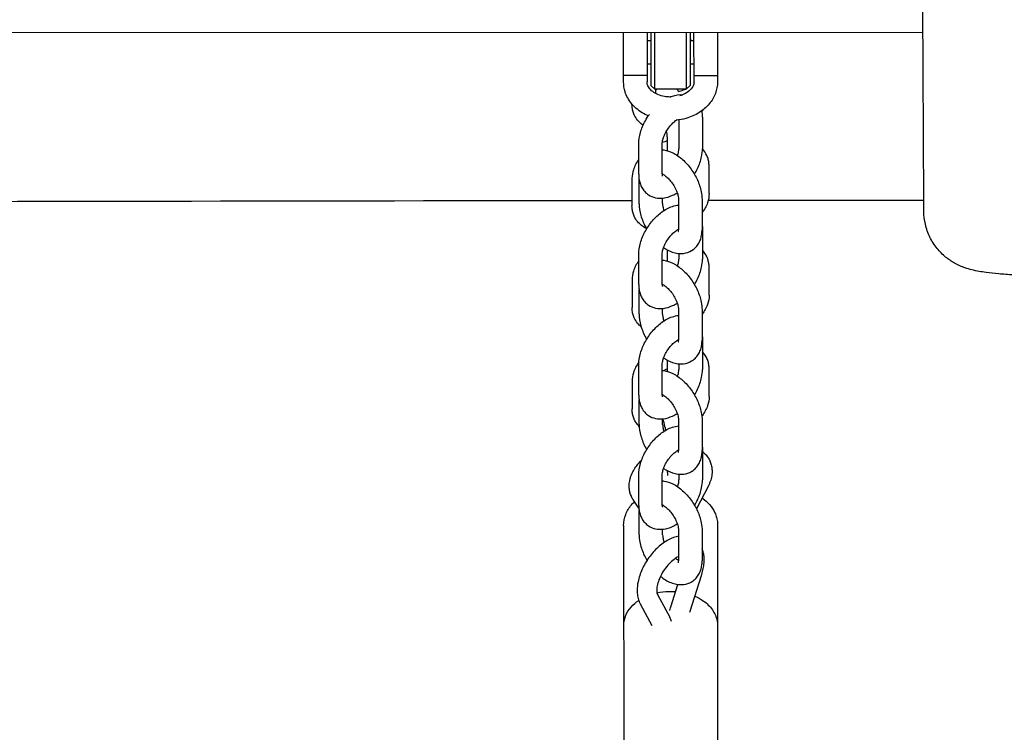
# Model space of a CAD drawing. Units: millimetres. Extents: x -11795 to 13653, y -4732 to 18711.
# Drawn here: x 2078 to 2329, y -358 to -176 of the extents above; entities that cross this region are included whole.
import ezdxf

# ---------------------------------------------------------------- set-up
doc = ezdxf.new("R2010")
doc.units = ezdxf.units.MM
doc.header["$LTSCALE"] = 20
doc.layers.add('2d', color=230, linetype='Continuous')

msp = doc.modelspace()

# ---------------------------------------------------------------- linework, layer by layer
at = {"layer": '2d'}
for p, q in [((2308.3, -178.97), (1947.45, -179.05)), ((2231.8, -191.61), (2231.79, -178.99)), ((2237.79, -178.98), (2237.8, -191.6)), ((2237.79, -180.98), (2238.79, -180.98)), ((2238.79, -178.98), (2238.8, -192.48)), ((2239.8, -193.48), (2239.79, -178.98)), ((2247.79, -178.98), (2247.8, -193.48)), ((2248.79, -178.98), (2248.8, -192.48)), ((2248.79, -180.98), (2249.79, -180.98)), ((2249.8, -191.6), (2249.79, -178.98)), ((2255.79, -178.98), (2255.8, -191.6)), ((2237.8, -186.98), (2238.8, -186.98)), ((2248.8, -186.98), (2249.8, -186.98)), ((2237.8, -189.98), (2231.8, -189.99)), ((2249.8, -189.98), (2255.8, -189.98)), ((2238.8, -192.48), (2239.8, -193.48)), ((2247.8, -193.48), (2239.8, -193.48)), ((2239.95, -193.48), (2239.95, -194.52)), ((2247.65, -193.64), (2247.65, -193.48)), ((2248.8, -192.48), (2247.8, -193.48)), ((2233.95, -197.26), (2233.95, -197.36)), ((2251.94, -200.96), (2251.94, -208.66)), ((2245.94, -201.3), (2245.94, -208.66)), ((2235.66, -215.19), (2235.66, -207.5)), ((2241.66, -215.19), (2241.66, -207.49)), ((2243.02, -209.18), (2243.02, -206.54)), ((2253.65, -220.11), (2253.65, -213.04)), ((2233.95, -216.21), (2233.95, -223.28)), ((2241.76, -215.12), (2241.76, -215.11)), ((2235.76, -222.7), (2235.76, -216.47)), ((2241.76, -222.69), (2241.76, -221.28)), ((2245.85, -221.65), (2245.85, -229.35)), ((2251.85, -221.65), (2251.85, -229.35)), ((2251.95, -229.16), (2251.95, -236.85)), ((2235.67, -243.39), (2235.67, -235.69)), ((2241.67, -243.39), (2241.67, -235.69)), ((2243.03, -237.38), (2243.03, -234.53)), ((2245.95, -235.42), (2245.95, -236.86)), ((2253.66, -246.04), (2253.66, -238.96)), ((2233.96, -242.14), (2233.96, -249.21)), ((2241.77, -243.32), (2241.77, -243.31)), ((2235.77, -250.89), (2235.77, -244.67)), ((2241.77, -250.89), (2241.77, -249.48)), ((2245.85, -249.85), (2245.85, -257.55)), ((2251.85, -249.85), (2251.85, -257.54)), ((2251.95, -257.35), (2251.95, -265.05)), ((2235.68, -271.58), (2235.67, -263.89)), ((2241.68, -271.58), (2241.67, -263.88)), ((2243.03, -265.48), (2243.03, -262.73)), ((2245.95, -263.62), (2245.95, -265.05)), ((2253.67, -271.97), (2253.66, -264.89)), ((2233.97, -268.06), (2233.97, -275.14)), ((2241.77, -271.51), (2241.77, -271.51)), ((2235.78, -279.09), (2235.77, -272.86)), ((2241.78, -279.09), (2241.78, -277.67)), ((2245.86, -278.04), (2245.86, -285.74)), ((2251.86, -278.04), (2251.86, -285.74)), ((2251.96, -285.55), (2251.96, -293.24)), ((2243.04, -291.41), (2243.04, -290.92)), ((2245.96, -291.81), (2245.96, -293.25)), ((2235.68, -299.78), (2235.68, -292.08)), ((2241.68, -299.78), (2241.68, -292.08)), ((2253.47, -294.75), (2250.42, -300.69)), ((2235.71, -300.5), (2234.32, -298.44)), ((2235.78, -307.28), (2235.78, -301.06)), ((2241.78, -299.71), (2241.78, -299.7)), ((2231.82, -304.88), (2231.84, -376.3)), ((2241.78, -307.28), (2241.78, -305.87)), ((2245.87, -306.24), (2245.87, -313.94)), ((2251.87, -306.24), (2251.87, -313.94)), ((2255.82, -304.88), (2255.84, -376.29)), ((2248.69, -327.03), (2251.78, -317.4)), ((2243.87, -325.7), (2245.7, -319.98)), ((2240.45, -322.53), (2243.61, -328.35)), ((2236.06, -324.91), (2239.05, -330.43))]:
    msp.add_line(p, q, dxfattribs=at)
for points, knots in [([(2308.52, -224.66), (2308.51, -221.34), (2308.49, -218.02), (2308.43, -204.74), (2308.38, -194.78), (2308.17, -154.93), (2307.99, -125.03), (2307.57, -59.12), (2307.32, -23.1), (2306.89, 45.67), (2306.71, 78.41), (2306.46, 140.51), (2306.38, 169.85), (2306.3, 226.19), (2306.3, 253.18), (2306.32, 308.89), (2306.34, 337.6), (2306.39, 403.15), (2306.41, 439.98), (2306.52, 532.22), (2306.71, 587.62), (2307.09, 682.02), (2307.2, 721.03), (2307.05, 788.77), (2306.87, 817.52), (2306.41, 875.87), (2306.12, 905.48), (2305.79, 965.17), (2305.76, 995.25), (2306.27, 1047.39), (2306.65, 1069.47), (2307.63, 1108.76), (2308.17, 1125.99), (2308.72, 1143.2)], [0, 0, 0, 0, 10, 10, 40.000013, 40.000013, 130.000414, 130.000414, 238.374079, 238.374079, 336.83184, 336.83184, 425.001656, 425.001656, 506.06184, 506.06184, 592.266135, 592.266135, 702.830954, 702.830954, 869.135466, 869.135466, 986.284084, 986.284084, 1072.654, 1072.654, 1161.66739, 1161.66739, 1252.106009, 1252.106009, 1318.525367, 1318.525367, 1370.388241, 1370.388241, 1370.388241, 1370.388241]), ([(2238.11, -200.3), (2237.56, -200.06), (2237.03, -199.78), (2235.48, -198.82), (2234.55, -198.02), (2233.09, -196.2), (2232.53, -195.2), (2231.93, -193.32), (2231.8, -192.46), (2231.8, -191.61)], [8.375703, 8.375703, 8.375703, 8.375703, 8.537657, 8.537657, 8.87424, 8.87424, 9.186609, 9.186609, 9.424593, 9.424593, 9.424593, 9.424593]), ([(2243.61, -195.46), (2243.15, -195.45), (2242.69, -195.4), (2241.65, -195.21), (2241.09, -195.04), (2240.07, -194.61), (2239.62, -194.35), (2238.86, -193.77), (2238.56, -193.45), (2238.08, -192.79), (2237.93, -192.45), (2237.82, -191.95), (2237.8, -191.78), (2237.8, -191.6)], [7.882266, 7.882266, 7.882266, 7.882266, 8.087682, 8.087682, 8.364364, 8.364364, 8.641191, 8.641191, 8.925681, 8.925681, 9.247529, 9.247529, 9.424593, 9.424593, 9.424593, 9.424593]), ([(2255.8, -191.6), (2255.8, -192.6), (2255.61, -193.59), (2254.9, -195.5), (2254.37, -196.4), (2252.98, -198.06), (2252.11, -198.81), (2250.1, -200.07), (2248.95, -200.58), (2246.93, -201.15), (2246.09, -201.31), (2245.23, -201.39)], [6.283, 6.283, 6.283, 6.283, 6.560116, 6.560116, 6.848321, 6.848321, 7.16205, 7.16205, 7.498251, 7.498251, 7.726564, 7.726564, 7.726564, 7.726564]), ([(2245.94, -194.21), (2245.81, -193.99), (2245.68, -193.78), (2245.51, -193.54), (2245.49, -193.51), (2245.47, -193.48)], [7.241598, 7.241598, 7.241598, 7.241598, 7.3654155, 7.3654155, 7.3831008, 7.3831008, 7.3831008, 7.3831008]), ([(2247.6, -193.48), (2247.14, -193.7), (2246.62, -193.89), (2245.99, -194.05), (2245.92, -194.06), (2245.86, -194.07)], [7.250622, 7.250622, 7.250622, 7.250622, 7.517532, 7.517532, 7.5482449, 7.5482449, 7.5482449, 7.5482449]), ([(2249.8, -191.6), (2249.8, -191.87), (2249.75, -192.13), (2249.49, -192.83), (2249.2, -193.29), (2248.4, -194.05), (2247.98, -194.35), (2247.07, -194.82), (2246.62, -195), (2246.14, -195.14)], [6.283, 6.283, 6.283, 6.283, 6.555075, 6.555075, 6.963726, 6.963726, 7.256316, 7.256316, 7.494317, 7.494317, 7.494317, 7.494317]), ([(2243.58, -195.47), (2243.8, -195.37), (2244.03, -195.29), (2245.1, -194.93), (2245.99, -194.79), (2246.93, -194.86)], [5.9351396, 5.9351396, 5.9351396, 5.9351396, 6.0242588, 6.0242588, 6.3396607, 6.3396607, 6.3396607, 6.3396607]), ([(2234.51, -199.99), (2234.44, -199.82), (2234.37, -199.66), (2234.25, -199.31), (2234.19, -199.14), (2234.1, -198.79), (2234.07, -198.61), (2234.01, -198.25), (2233.99, -198.07), (2233.96, -197.71), (2233.95, -197.53), (2233.95, -197.36)], [2.8473795, 2.8473795, 2.8473795, 2.8473795, 2.9061864, 2.9061864, 2.9649933, 2.9649933, 3.0238002, 3.0238002, 3.0826071, 3.0826071, 3.141414, 3.141414, 3.141414, 3.141414]), ([(2252.14, -198.71), (2252.06, -198.82), (2251.99, -198.93), (2251.86, -199.1), (2251.81, -199.17), (2251.75, -199.24)], [6.82500479, 6.82500479, 6.82500479, 6.82500479, 6.868825, 6.868825, 6.897788, 6.897788, 6.897788, 6.897788]), ([(2236.79, -202.66), (2236.27, -202.3), (2235.78, -201.87), (2235.03, -200.95), (2234.74, -200.49), (2234.51, -199.99)], [8.7439143, 8.7439143, 8.7439143, 8.7439143, 8.9553731, 8.9553731, 9.1305648, 9.1305648, 9.1305648, 9.1305648]), ([(2235.66, -207.5), (2235.66, -206.5), (2235.82, -205.5), (2236.4, -203.49), (2236.83, -202.48), (2237.67, -200.96), (2238.02, -200.41), (2238.39, -199.89)], [4.1754907, 4.1754907, 4.1754907, 4.1754907, 4.5359519, 4.5359519, 4.9118007, 4.9118007, 5.1295445, 5.1295445, 5.1295445, 5.1295445]), ([(2241.66, -207.49), (2241.66, -207.3), (2241.68, -207.06), (2241.78, -206.49), (2241.87, -206.15), (2242.13, -205.41), (2242.3, -205.01), (2242.73, -204.19), (2242.99, -203.77), (2243.56, -202.98), (2243.87, -202.61), (2244.49, -201.98), (2244.8, -201.71), (2245.23, -201.39), (2245.37, -201.3), (2245.5, -201.22)], [4.175491, 4.175491, 4.175491, 4.175491, 4.389309, 4.389309, 4.621471, 4.621471, 4.871505, 4.871505, 5.132697, 5.132697, 5.395932, 5.395932, 5.651361, 5.651361, 5.774884, 5.774884, 5.774884, 5.774884]), ([(2251.71, -199.04), (2251.77, -199.3), (2251.82, -199.56), (2251.91, -200.2), (2251.94, -200.58), (2251.94, -200.96)], [0.8017504, 0.8017504, 0.8017504, 0.8017504, 0.896059, 0.896059, 1.0338981, 1.0338981, 1.0338981, 1.0338981]), ([(2243.02, -206.54), (2243.02, -206.26), (2243.01, -205.92), (2242.94, -205.1), (2242.88, -204.61), (2242.8, -204.1)], [5.4639331, 5.4639331, 5.4639331, 5.4639331, 5.6897209, 5.6897209, 5.9466797, 5.9466797, 5.9466797, 5.9466797]), ([(2245.58, -210.42), (2245.71, -210.07), (2245.8, -209.74), (2245.92, -209.14), (2245.94, -208.87), (2245.94, -208.66)], [4.7894045, 4.7894045, 4.7894045, 4.7894045, 5.0164401, 5.0164401, 5.2492872, 5.2492872, 5.2492872, 5.2492872]), ([(2249.91, -215.2), (2250.21, -214.72), (2250.47, -214.22), (2251.17, -212.73), (2251.51, -211.73), (2251.86, -210.03), (2251.94, -209.35), (2251.94, -208.66)], [4.4388256, 4.4388256, 4.4388256, 4.4388256, 4.6320014, 4.6320014, 5.001167, 5.001167, 5.2492872, 5.2492872, 5.2492872, 5.2492872]), ([(2241.66, -208.93), (2241.79, -208.94), (2241.93, -208.95), (2242.87, -209.09), (2243.64, -209.35), (2245.26, -210.15), (2246.1, -210.74), (2247.67, -212.15), (2248.4, -212.97), (2249.67, -214.74), (2250.22, -215.68), (2251.1, -217.62), (2251.44, -218.63), (2251.77, -220.31), (2251.85, -220.98), (2251.85, -221.65)], [6.337597, 6.337597, 6.337597, 6.337597, 6.383985, 6.383985, 6.674615, 6.674615, 7.04243, 7.04243, 7.418387, 7.418387, 7.785183, 7.785183, 8.154523, 8.154523, 8.399145, 8.399145, 8.399145, 8.399145]), ([(2253.65, -213.04), (2253.65, -212.86), (2253.64, -212.68), (2253.61, -212.32), (2253.59, -212.14), (2253.53, -211.78), (2253.5, -211.61), (2253.41, -211.25), (2253.35, -211.08), (2253.23, -210.74), (2253.16, -210.57), (2253.09, -210.4)], [0.0001787, 0.0001787, 0.0001787, 0.0001787, 0.0589856, 0.0589856, 0.1177925, 0.1177925, 0.1765993, 0.1765993, 0.2354062, 0.2354062, 0.2942131, 0.2942131, 0.2942131, 0.2942131]), ([(2235.66, -211.4), (2235.07, -212.2), (2234.6, -213.08), (2234.08, -214.73), (2233.95, -215.46), (2233.95, -216.21)], [2.5612215, 2.5612215, 2.5612215, 2.5612215, 2.8962311, 2.8962311, 3.1417713, 3.1417713, 3.1417713, 3.1417713]), ([(2235.66, -215.19), (2235.66, -215.57), (2235.69, -215.95), (2235.79, -216.72), (2235.88, -217.1), (2236.12, -217.85), (2236.27, -218.22), (2236.67, -218.94), (2236.92, -219.28), (2237.49, -219.92), (2237.82, -220.2), (2238.18, -220.44)], [2.1076946, 2.1076946, 2.1076946, 2.1076946, 2.2455337, 2.2455337, 2.3833728, 2.3833728, 2.5212119, 2.5212119, 2.659051, 2.659051, 2.7968901, 2.7968901, 2.7968901, 2.7968901]), ([(2241.66, -215.07), (2241.68, -215.07), (2241.69, -215.08), (2241.9, -215.18), (2242.12, -215.31), (2242.61, -215.67), (2242.89, -215.91), (2243.46, -216.48), (2243.76, -216.82), (2244.33, -217.58), (2244.6, -217.99), (2245.07, -218.84), (2245.27, -219.28), (2245.58, -220.1), (2245.69, -220.48), (2245.82, -221.14), (2245.84, -221.42), (2245.85, -221.64), (2245.85, -221.65), (2245.85, -221.65)], [6.656809, 6.656809, 6.656809, 6.656809, 6.676492, 6.676492, 6.890857, 6.890857, 7.125284, 7.125284, 7.377566, 7.377566, 7.640103, 7.640103, 7.903339, 7.903339, 8.157101, 8.157101, 8.392093, 8.392093, 8.399145, 8.399145, 8.399145, 8.399145]), ([(2241.66, -215.17), (2241.69, -215.15), (2241.73, -215.14), (2241.76, -215.12), (2241.77, -215.12), (2241.77, -215.12)], [3.4944901, 3.4944901, 3.4944901, 3.4944901, 3.53216881, 3.53216881, 3.53545169, 3.53545169, 3.53545169, 3.53545169]), ([(2241.66, -215.19), (2241.66, -215.31), (2241.67, -215.42), (2241.69, -215.57), (2241.71, -215.62), (2241.72, -215.67), (2241.72, -215.67), (2241.72, -215.67)], [2.1076946, 2.1076946, 2.1076946, 2.1076946, 2.2455337, 2.2455337, 2.3833728, 2.3833728, 2.4626, 2.4626, 2.4626, 2.4626]), ([(2238.18, -220.44), (2238.73, -220.8), (2239.34, -221.05), (2240.63, -221.33), (2241.31, -221.34), (2242.78, -221.16), (2243.56, -220.91), (2244.71, -220.37), (2245.11, -220.14), (2245.5, -219.89)], [2.7968901, 2.7968901, 2.7968901, 2.7968901, 3.0036412, 3.0036412, 3.2318524, 3.2318524, 3.524565, 3.524565, 3.6907088, 3.6907088, 3.6907088, 3.6907088]), ([(2253.65, -220.11), (2253.65, -220.93), (2253.5, -221.74), (2252.93, -223.38), (2252.48, -224.21), (2251.89, -224.99), (2251.87, -225.02), (2251.85, -225.05)], [6.2830066, 6.2830066, 6.2830066, 6.2830066, 6.552884, 6.552884, 6.868825, 6.868825, 6.8820635, 6.8820635, 6.8820635, 6.8820635]), ([(2233.95, -221.95), (2216.18, -221.97), (2198.42, -221.99), (2101.61, -222.13), (2022.59, -222.28), (1933.91, -222.49), (1924.22, -222.51), (1914.54, -222.54)], [341.775124, 341.775124, 341.775124, 341.775124, 395.407085, 395.407085, 633.97137, 633.97137, 663.217337, 663.217337, 663.217337, 663.217337]), ([(2234.52, -225.92), (2234.44, -225.75), (2234.37, -225.58), (2234.25, -225.24), (2234.2, -225.07), (2234.11, -224.71), (2234.07, -224.54), (2234.01, -224.18), (2233.99, -224), (2233.96, -223.64), (2233.95, -223.46), (2233.95, -223.28)], [2.8473795, 2.8473795, 2.8473795, 2.8473795, 2.9061864, 2.9061864, 2.9649933, 2.9649933, 3.0238002, 3.0238002, 3.0826071, 3.0826071, 3.141414, 3.141414, 3.141414, 3.141414]), ([(2235.67, -235.69), (2235.67, -234.69), (2235.83, -233.7), (2236.41, -231.69), (2236.84, -230.68), (2237.89, -228.77), (2238.51, -227.87), (2239.9, -226.23), (2240.68, -225.5), (2242.36, -224.24), (2243.28, -223.73), (2244.78, -223.24), (2245.3, -223.12), (2245.85, -223.07)], [4.175491, 4.175491, 4.175491, 4.175491, 4.535952, 4.535952, 4.911801, 4.911801, 5.278878, 5.278878, 5.647173, 5.647173, 6.024259, 6.024259, 6.21521, 6.21521, 6.21521, 6.21521]), ([(2235.76, -222.7), (2235.76, -223.7), (2235.93, -224.7), (2236.5, -226.72), (2236.93, -227.73), (2237.53, -228.85), (2237.61, -229), (2237.7, -229.14)], [1.0256333, 1.0256333, 1.0256333, 1.0256333, 1.3906202, 1.3906202, 1.767245, 1.767245, 1.824847, 1.824847, 1.824847, 1.824847]), ([(2241.76, -222.69), (2241.76, -222.89), (2241.78, -223.13), (2241.88, -223.71), (2241.97, -224.05), (2242.1, -224.43), (2242.1, -224.45), (2242.11, -224.46)], [1.0256333, 1.0256333, 1.0256333, 1.0256333, 1.2381695, 1.2381695, 1.4704719, 1.4704719, 1.480346, 1.480346, 1.480346, 1.480346]), ([(2237.67, -229.09), (2237.61, -229.06), (2237.55, -229.03), (2236.69, -228.58), (2235.96, -228.01), (2235.03, -226.88), (2234.74, -226.41), (2234.52, -225.92)], [8.6318364, 8.6318364, 8.6318364, 8.6318364, 8.6547415, 8.6547415, 8.9553731, 8.9553731, 9.1305648, 9.1305648, 9.1305648, 9.1305648]), ([(2350.02, -241.53), (2348.28, -241.51), (2346.56, -241.48), (2343.2, -241.41), (2341.55, -241.37), (2338.39, -241.27), (2336.87, -241.21), (2333.98, -241.07), (2332.6, -241), (2330.02, -240.83), (2328.81, -240.73), (2326.51, -240.53), (2325.43, -240.41), (2323.19, -240.11), (2322.08, -239.93), (2320.22, -239.46), (2319.64, -239.3), (2318.2, -238.79), (2317.28, -238.4), (2315.6, -237.45), (2314.82, -236.93), (2313.3, -235.68), (2312.55, -234.93), (2311.19, -233.24), (2310.57, -232.27), (2309.55, -230.2), (2309.16, -229.09), (2308.66, -226.88), (2308.53, -225.77), (2308.52, -224.66)], [0.004532, 0.004532, 0.004532, 0.004532, 5.304923, 5.304923, 10.642444, 10.642444, 15.989756, 15.989756, 21.370871, 21.370871, 26.849765, 26.849765, 32.617464, 32.617464, 39.447778, 39.447778, 42.204466, 42.204466, 45.729771, 45.729771, 48.705638, 48.705638, 51.915048, 51.915048, 55.375915, 55.375915, 58.908967, 58.908967, 62.252851, 62.252851, 62.252851, 62.252851]), ([(2251.85, -227.88), (2251.85, -227.92), (2251.86, -227.97), (2251.92, -228.39), (2251.95, -228.78), (2251.95, -229.16)], [0.8795227, 0.8795227, 0.8795227, 0.8795227, 0.896059, 0.896059, 1.0338981, 1.0338981, 1.0338981, 1.0338981]), ([(2241.67, -235.69), (2241.67, -235.5), (2241.69, -235.26), (2241.79, -234.68), (2241.88, -234.35), (2242.14, -233.61), (2242.31, -233.2), (2242.74, -232.38), (2243, -231.96), (2243.56, -231.18), (2243.87, -230.81), (2244.49, -230.17), (2244.81, -229.9), (2245.37, -229.49), (2245.63, -229.33), (2245.84, -229.23), (2245.85, -229.23), (2245.85, -229.23)], [4.175491, 4.175491, 4.175491, 4.175491, 4.389309, 4.389309, 4.621471, 4.621471, 4.871505, 4.871505, 5.132697, 5.132697, 5.395932, 5.395932, 5.651361, 5.651361, 5.889811, 5.889811, 5.892096, 5.892096, 5.892096, 5.892096]), ([(2245.79, -229.84), (2245.79, -229.84), (2245.79, -229.84), (2245.8, -229.8), (2245.82, -229.74), (2245.84, -229.58), (2245.85, -229.48), (2245.85, -229.35)], [3.8145115, 3.8145115, 3.8145115, 3.8145115, 3.8877185, 3.8877185, 4.0274722, 4.0274722, 4.1672259, 4.1672259, 4.1672259, 4.1672259]), ([(2249.28, -234.63), (2249.65, -234.4), (2249.99, -234.11), (2250.58, -233.47), (2250.82, -233.13), (2251.23, -232.4), (2251.39, -232.03), (2251.63, -231.27), (2251.71, -230.88), (2251.82, -230.12), (2251.85, -229.73), (2251.85, -229.35)], [3.4684574, 3.4684574, 3.4684574, 3.4684574, 3.6082111, 3.6082111, 3.7479648, 3.7479648, 3.8877185, 3.8877185, 4.0274722, 4.0274722, 4.1672259, 4.1672259, 4.1672259, 4.1672259]), ([(2242.02, -233.93), (2242.72, -234.4), (2243.46, -234.79), (2245.15, -235.37), (2246.13, -235.52), (2247.84, -235.3), (2248.56, -235.07), (2249.22, -234.67), (2249.25, -234.65), (2249.28, -234.63)], [2.5777185, 2.5777185, 2.5777185, 2.5777185, 2.8820334, 2.8820334, 3.2232082, 3.2232082, 3.4575139, 3.4575139, 3.4684574, 3.4684574, 3.4684574, 3.4684574]), ([(2253.66, -238.96), (2253.66, -238.78), (2253.65, -238.61), (2253.62, -238.25), (2253.6, -238.07), (2253.54, -237.71), (2253.5, -237.53), (2253.41, -237.18), (2253.36, -237.01), (2253.24, -236.66), (2253.17, -236.49), (2253.09, -236.33)], [0.0001787, 0.0001787, 0.0001787, 0.0001787, 0.0589856, 0.0589856, 0.1177925, 0.1177925, 0.1765993, 0.1765993, 0.2354062, 0.2354062, 0.2942131, 0.2942131, 0.2942131, 0.2942131]), ([(2235.67, -237.33), (2235.08, -238.13), (2234.6, -239.01), (2234.08, -240.65), (2233.96, -241.39), (2233.96, -242.14)], [2.5612215, 2.5612215, 2.5612215, 2.5612215, 2.8962311, 2.8962311, 3.1417713, 3.1417713, 3.1417713, 3.1417713]), ([(2241.67, -237.12), (2241.8, -237.13), (2241.93, -237.15), (2242.88, -237.28), (2243.64, -237.55), (2245.27, -238.34), (2246.11, -238.94), (2247.68, -240.35), (2248.41, -241.17), (2249.68, -242.93), (2250.22, -243.87), (2251.11, -245.82), (2251.44, -246.82), (2251.78, -248.5), (2251.85, -249.18), (2251.85, -249.85)], [6.337597, 6.337597, 6.337597, 6.337597, 6.383985, 6.383985, 6.674615, 6.674615, 7.04243, 7.04243, 7.418387, 7.418387, 7.785183, 7.785183, 8.154523, 8.154523, 8.399145, 8.399145, 8.399145, 8.399145]), ([(2245.59, -238.62), (2245.72, -238.27), (2245.81, -237.93), (2245.92, -237.33), (2245.95, -237.06), (2245.95, -236.86)], [4.7894045, 4.7894045, 4.7894045, 4.7894045, 5.0164401, 5.0164401, 5.2492872, 5.2492872, 5.2492872, 5.2492872]), ([(2249.92, -243.4), (2250.21, -242.91), (2250.48, -242.41), (2251.17, -240.93), (2251.52, -239.92), (2251.87, -238.23), (2251.95, -237.54), (2251.95, -236.85)], [4.4388256, 4.4388256, 4.4388256, 4.4388256, 4.6320014, 4.6320014, 5.001167, 5.001167, 5.2492872, 5.2492872, 5.2492872, 5.2492872]), ([(2235.67, -243.39), (2235.67, -243.77), (2235.69, -244.15), (2235.8, -244.91), (2235.88, -245.29), (2236.12, -246.04), (2236.28, -246.42), (2236.68, -247.13), (2236.92, -247.48), (2237.5, -248.11), (2237.83, -248.4), (2238.19, -248.63)], [2.1076946, 2.1076946, 2.1076946, 2.1076946, 2.2455337, 2.2455337, 2.3833728, 2.3833728, 2.5212119, 2.5212119, 2.659051, 2.659051, 2.7968901, 2.7968901, 2.7968901, 2.7968901]), ([(2241.67, -243.26), (2241.68, -243.27), (2241.7, -243.28), (2241.9, -243.38), (2242.12, -243.51), (2242.62, -243.87), (2242.89, -244.1), (2243.47, -244.67), (2243.77, -245.02), (2244.34, -245.77), (2244.61, -246.19), (2245.08, -247.04), (2245.28, -247.47), (2245.59, -248.29), (2245.69, -248.68), (2245.82, -249.33), (2245.85, -249.61), (2245.85, -249.84), (2245.85, -249.84), (2245.85, -249.85)], [6.656809, 6.656809, 6.656809, 6.656809, 6.676492, 6.676492, 6.890857, 6.890857, 7.125284, 7.125284, 7.377566, 7.377566, 7.640103, 7.640103, 7.903339, 7.903339, 8.157101, 8.157101, 8.392093, 8.392093, 8.399145, 8.399145, 8.399145, 8.399145]), ([(2241.67, -243.36), (2241.7, -243.35), (2241.73, -243.33), (2241.77, -243.32), (2241.77, -243.32), (2241.78, -243.31)], [3.4944901, 3.4944901, 3.4944901, 3.4944901, 3.53216881, 3.53216881, 3.53545169, 3.53545169, 3.53545169, 3.53545169]), ([(2241.67, -243.39), (2241.67, -243.51), (2241.68, -243.61), (2241.7, -243.77), (2241.71, -243.82), (2241.73, -243.86), (2241.73, -243.87), (2241.73, -243.87)], [2.1076946, 2.1076946, 2.1076946, 2.1076946, 2.2455337, 2.2455337, 2.3833728, 2.3833728, 2.4626, 2.4626, 2.4626, 2.4626]), ([(2253.66, -246.04), (2253.66, -246.86), (2253.51, -247.67), (2252.94, -249.31), (2252.48, -250.14), (2251.9, -250.92), (2251.88, -250.95), (2251.85, -250.98)], [6.2830066, 6.2830066, 6.2830066, 6.2830066, 6.552884, 6.552884, 6.868825, 6.868825, 6.8820635, 6.8820635, 6.8820635, 6.8820635]), ([(2238.19, -248.63), (2238.73, -248.99), (2239.34, -249.24), (2240.63, -249.52), (2241.31, -249.54), (2242.79, -249.35), (2243.56, -249.1), (2244.71, -248.56), (2245.12, -248.34), (2245.5, -248.08)], [2.7968901, 2.7968901, 2.7968901, 2.7968901, 3.0036412, 3.0036412, 3.2318524, 3.2318524, 3.524565, 3.524565, 3.6907088, 3.6907088, 3.6907088, 3.6907088]), ([(2234.52, -251.85), (2234.45, -251.68), (2234.38, -251.51), (2234.26, -251.17), (2234.21, -250.99), (2234.12, -250.64), (2234.08, -250.47), (2234.02, -250.11), (2234, -249.93), (2233.97, -249.57), (2233.96, -249.39), (2233.96, -249.21)], [2.8473795, 2.8473795, 2.8473795, 2.8473795, 2.9061864, 2.9061864, 2.9649933, 2.9649933, 3.0238002, 3.0238002, 3.0826071, 3.0826071, 3.141414, 3.141414, 3.141414, 3.141414]), ([(2235.67, -263.89), (2235.67, -262.89), (2235.84, -261.89), (2236.42, -259.88), (2236.84, -258.87), (2237.9, -256.96), (2238.52, -256.06), (2239.91, -254.43), (2240.68, -253.69), (2242.37, -252.44), (2243.29, -251.93), (2244.78, -251.43), (2245.31, -251.31), (2245.85, -251.26)], [4.175491, 4.175491, 4.175491, 4.175491, 4.535952, 4.535952, 4.911801, 4.911801, 5.278878, 5.278878, 5.647173, 5.647173, 6.024259, 6.024259, 6.21521, 6.21521, 6.21521, 6.21521]), ([(2235.77, -250.89), (2235.77, -251.89), (2235.93, -252.9), (2236.51, -254.92), (2236.93, -255.93), (2237.54, -257.05), (2237.62, -257.19), (2237.7, -257.34)], [1.0256333, 1.0256333, 1.0256333, 1.0256333, 1.3906202, 1.3906202, 1.767245, 1.767245, 1.824847, 1.824847, 1.824847, 1.824847]), ([(2241.77, -250.89), (2241.77, -251.08), (2241.79, -251.33), (2241.89, -251.91), (2241.98, -252.25), (2242.11, -252.63), (2242.11, -252.64), (2242.12, -252.66)], [1.0256333, 1.0256333, 1.0256333, 1.0256333, 1.2381695, 1.2381695, 1.4704719, 1.4704719, 1.480346, 1.480346, 1.480346, 1.480346]), ([(2236.29, -254.13), (2235.96, -253.86), (2235.65, -253.56), (2235.04, -252.81), (2234.75, -252.34), (2234.52, -251.85)], [8.8150813, 8.8150813, 8.8150813, 8.8150813, 8.9553731, 8.9553731, 9.1305648, 9.1305648, 9.1305648, 9.1305648]), ([(2242.03, -252.4), (2242.02, -252.36), (2242.01, -252.32), (2241.99, -252.24), (2241.97, -252.2), (2241.96, -252.15)], [6.51235568, 6.51235568, 6.51235568, 6.51235568, 6.53144449, 6.53144449, 6.55330514, 6.55330514, 6.55330514, 6.55330514]), ([(2251.85, -256.07), (2251.86, -256.12), (2251.87, -256.16), (2251.93, -256.59), (2251.95, -256.97), (2251.95, -257.35)], [0.8795227, 0.8795227, 0.8795227, 0.8795227, 0.896059, 0.896059, 1.0338981, 1.0338981, 1.0338981, 1.0338981]), ([(2241.67, -263.88), (2241.67, -263.69), (2241.69, -263.45), (2241.8, -262.88), (2241.88, -262.54), (2242.14, -261.8), (2242.32, -261.4), (2242.75, -260.58), (2243, -260.16), (2243.57, -259.37), (2243.88, -259), (2244.5, -258.37), (2244.81, -258.1), (2245.38, -257.68), (2245.63, -257.53), (2245.85, -257.42), (2245.85, -257.42), (2245.85, -257.42)], [4.175491, 4.175491, 4.175491, 4.175491, 4.389309, 4.389309, 4.621471, 4.621471, 4.871505, 4.871505, 5.132697, 5.132697, 5.395932, 5.395932, 5.651361, 5.651361, 5.889811, 5.889811, 5.892096, 5.892096, 5.892096, 5.892096]), ([(2245.79, -258.04), (2245.79, -258.04), (2245.8, -258.03), (2245.81, -257.99), (2245.82, -257.94), (2245.85, -257.78), (2245.85, -257.67), (2245.85, -257.55)], [3.8145115, 3.8145115, 3.8145115, 3.8145115, 3.8877185, 3.8877185, 4.0274722, 4.0274722, 4.1672259, 4.1672259, 4.1672259, 4.1672259]), ([(2249.28, -262.83), (2249.65, -262.59), (2249.99, -262.3), (2250.58, -261.67), (2250.83, -261.32), (2251.24, -260.6), (2251.4, -260.22), (2251.64, -259.46), (2251.72, -259.08), (2251.83, -258.31), (2251.85, -257.93), (2251.85, -257.54)], [3.4684574, 3.4684574, 3.4684574, 3.4684574, 3.6082111, 3.6082111, 3.7479648, 3.7479648, 3.8877185, 3.8877185, 4.0274722, 4.0274722, 4.1672259, 4.1672259, 4.1672259, 4.1672259]), ([(2235.7, -263.22), (2235.09, -264.03), (2234.61, -264.92), (2234.09, -266.58), (2233.97, -267.32), (2233.97, -268.06)], [2.556674, 2.556674, 2.556674, 2.556674, 2.8962311, 2.8962311, 3.1417713, 3.1417713, 3.1417713, 3.1417713]), ([(2242.03, -262.12), (2242.73, -262.6), (2243.47, -262.99), (2245.16, -263.56), (2246.13, -263.72), (2247.85, -263.5), (2248.56, -263.27), (2249.22, -262.86), (2249.25, -262.85), (2249.28, -262.83)], [2.5777185, 2.5777185, 2.5777185, 2.5777185, 2.8820334, 2.8820334, 3.2232082, 3.2232082, 3.4575139, 3.4575139, 3.4684574, 3.4684574, 3.4684574, 3.4684574]), ([(2253.66, -264.89), (2253.66, -264.71), (2253.66, -264.53), (2253.63, -264.18), (2253.61, -264), (2253.55, -263.64), (2253.51, -263.46), (2253.42, -263.11), (2253.37, -262.94), (2253.24, -262.59), (2253.18, -262.42), (2253.1, -262.26)], [0.0001787, 0.0001787, 0.0001787, 0.0001787, 0.0589856, 0.0589856, 0.1177925, 0.1177925, 0.1765993, 0.1765993, 0.2354062, 0.2354062, 0.2942131, 0.2942131, 0.2942131, 0.2942131]), ([(2241.67, -265.32), (2241.81, -265.33), (2241.94, -265.34), (2242.89, -265.48), (2243.65, -265.74), (2245.27, -266.54), (2246.11, -267.13), (2247.68, -268.54), (2248.41, -269.36), (2249.68, -271.13), (2250.23, -272.07), (2251.11, -274.01), (2251.45, -275.02), (2251.78, -276.7), (2251.86, -277.37), (2251.86, -278.04)], [6.337597, 6.337597, 6.337597, 6.337597, 6.383985, 6.383985, 6.674615, 6.674615, 7.04243, 7.04243, 7.418387, 7.418387, 7.785183, 7.785183, 8.154523, 8.154523, 8.399145, 8.399145, 8.399145, 8.399145]), ([(2243.03, -264.86), (2242.76, -264.98), (2242.49, -265.13), (2242.19, -265.31), (2242.14, -265.34), (2242.1, -265.37)], [1.872656, 1.872656, 1.872656, 1.872656, 2.0488016, 2.0488016, 2.079421, 2.079421, 2.079421, 2.079421]), ([(2245.6, -266.81), (2245.72, -266.46), (2245.81, -266.13), (2245.93, -265.53), (2245.95, -265.26), (2245.95, -265.05)], [4.7894045, 4.7894045, 4.7894045, 4.7894045, 5.0164401, 5.0164401, 5.2492872, 5.2492872, 5.2492872, 5.2492872]), ([(2249.92, -271.59), (2250.22, -271.11), (2250.49, -270.61), (2251.18, -269.12), (2251.53, -268.12), (2251.88, -266.42), (2251.96, -265.74), (2251.95, -265.05)], [4.4388256, 4.4388256, 4.4388256, 4.4388256, 4.6320014, 4.6320014, 5.001167, 5.001167, 5.2492872, 5.2492872, 5.2492872, 5.2492872]), ([(2235.68, -271.58), (2235.68, -271.96), (2235.7, -272.34), (2235.81, -273.11), (2235.89, -273.49), (2236.13, -274.24), (2236.29, -274.61), (2236.69, -275.33), (2236.93, -275.67), (2237.5, -276.31), (2237.84, -276.59), (2238.2, -276.83)], [2.1076946, 2.1076946, 2.1076946, 2.1076946, 2.2455337, 2.2455337, 2.3833728, 2.3833728, 2.5212119, 2.5212119, 2.659051, 2.659051, 2.7968901, 2.7968901, 2.7968901, 2.7968901]), ([(2241.68, -271.46), (2241.69, -271.46), (2241.71, -271.47), (2241.91, -271.57), (2242.13, -271.7), (2242.62, -272.06), (2242.9, -272.3), (2243.48, -272.87), (2243.77, -273.21), (2244.34, -273.97), (2244.61, -274.38), (2245.09, -275.23), (2245.29, -275.67), (2245.59, -276.49), (2245.7, -276.87), (2245.83, -277.53), (2245.86, -277.81), (2245.86, -278.03), (2245.86, -278.04), (2245.86, -278.04)], [6.656809, 6.656809, 6.656809, 6.656809, 6.676492, 6.676492, 6.890857, 6.890857, 7.125284, 7.125284, 7.377566, 7.377566, 7.640103, 7.640103, 7.903339, 7.903339, 8.157101, 8.157101, 8.392093, 8.392093, 8.399145, 8.399145, 8.399145, 8.399145]), ([(2241.68, -271.56), (2241.71, -271.54), (2241.74, -271.53), (2241.78, -271.51), (2241.78, -271.51), (2241.78, -271.51)], [3.4944901, 3.4944901, 3.4944901, 3.4944901, 3.53216881, 3.53216881, 3.53545169, 3.53545169, 3.53545169, 3.53545169]), ([(2241.68, -271.58), (2241.68, -271.7), (2241.68, -271.81), (2241.71, -271.96), (2241.72, -272.01), (2241.73, -272.06), (2241.74, -272.06), (2241.74, -272.06)], [2.1076946, 2.1076946, 2.1076946, 2.1076946, 2.2455337, 2.2455337, 2.3833728, 2.3833728, 2.4626, 2.4626, 2.4626, 2.4626]), ([(2253.67, -271.97), (2253.67, -272.79), (2253.52, -273.59), (2252.95, -275.24), (2252.49, -276.06), (2251.89, -276.87), (2251.84, -276.93), (2251.8, -276.99)], [6.2830066, 6.2830066, 6.2830066, 6.2830066, 6.552884, 6.552884, 6.868825, 6.868825, 6.8929253, 6.8929253, 6.8929253, 6.8929253]), ([(2234.53, -277.78), (2234.46, -277.61), (2234.39, -277.44), (2234.27, -277.1), (2234.21, -276.92), (2234.12, -276.57), (2234.09, -276.39), (2234.03, -276.04), (2234, -275.86), (2233.97, -275.5), (2233.97, -275.32), (2233.97, -275.14)], [2.8473795, 2.8473795, 2.8473795, 2.8473795, 2.9061864, 2.9061864, 2.9649933, 2.9649933, 3.0238002, 3.0238002, 3.0826071, 3.0826071, 3.141414, 3.141414, 3.141414, 3.141414]), ([(2238.2, -276.83), (2238.74, -277.19), (2239.35, -277.44), (2240.64, -277.72), (2241.32, -277.73), (2242.79, -277.55), (2243.57, -277.3), (2244.72, -276.76), (2245.12, -276.53), (2245.51, -276.28)], [2.7968901, 2.7968901, 2.7968901, 2.7968901, 3.0036412, 3.0036412, 3.2318524, 3.2318524, 3.524565, 3.524565, 3.6907088, 3.6907088, 3.6907088, 3.6907088]), ([(2235.79, -279.6), (2235.65, -279.46), (2235.52, -279.31), (2235.05, -278.73), (2234.76, -278.27), (2234.53, -277.78)], [8.8897529, 8.8897529, 8.8897529, 8.8897529, 8.9553731, 8.9553731, 9.1305648, 9.1305648, 9.1305648, 9.1305648]), ([(2235.78, -279.09), (2235.78, -280.09), (2235.94, -281.09), (2236.52, -283.11), (2236.94, -284.12), (2237.54, -285.24), (2237.63, -285.39), (2237.71, -285.54)], [1.0256333, 1.0256333, 1.0256333, 1.0256333, 1.3906202, 1.3906202, 1.767245, 1.767245, 1.824847, 1.824847, 1.824847, 1.824847]), ([(2241.78, -279.09), (2241.78, -279.28), (2241.8, -279.52), (2241.9, -280.1), (2241.99, -280.44), (2242.11, -280.82), (2242.12, -280.84), (2242.12, -280.85)], [1.0256333, 1.0256333, 1.0256333, 1.0256333, 1.2381695, 1.2381695, 1.4704719, 1.4704719, 1.480346, 1.480346, 1.480346, 1.480346]), ([(2242.58, -280.57), (2242.55, -280.4), (2242.51, -280.22), (2242.34, -279.43), (2242.18, -278.8), (2241.95, -278.03), (2241.9, -277.84), (2241.84, -277.67)], [6.1577869, 6.1577869, 6.1577869, 6.1577869, 6.2391911, 6.2391911, 6.5314445, 6.5314445, 6.6237753, 6.6237753, 6.6237753, 6.6237753]), ([(2235.68, -292.08), (2235.68, -291.08), (2235.84, -290.09), (2236.42, -288.08), (2236.85, -287.07), (2237.9, -285.16), (2238.52, -284.26), (2239.92, -282.62), (2240.69, -281.89), (2242.38, -280.64), (2243.29, -280.12), (2244.79, -279.63), (2245.31, -279.51), (2245.86, -279.46)], [4.175491, 4.175491, 4.175491, 4.175491, 4.535952, 4.535952, 4.911801, 4.911801, 5.278878, 5.278878, 5.647173, 5.647173, 6.024259, 6.024259, 6.21521, 6.21521, 6.21521, 6.21521]), ([(2251.86, -284.27), (2251.87, -284.31), (2251.87, -284.36), (2251.94, -284.78), (2251.96, -285.17), (2251.96, -285.55)], [0.8795227, 0.8795227, 0.8795227, 0.8795227, 0.896059, 0.896059, 1.0338981, 1.0338981, 1.0338981, 1.0338981]), ([(2241.68, -292.08), (2241.68, -291.89), (2241.7, -291.65), (2241.8, -291.07), (2241.89, -290.74), (2242.15, -290), (2242.32, -289.59), (2242.75, -288.77), (2243.01, -288.35), (2243.58, -287.57), (2243.89, -287.2), (2244.51, -286.56), (2244.82, -286.29), (2245.38, -285.88), (2245.64, -285.72), (2245.86, -285.62), (2245.86, -285.62), (2245.86, -285.62)], [4.175491, 4.175491, 4.175491, 4.175491, 4.389309, 4.389309, 4.621471, 4.621471, 4.871505, 4.871505, 5.132697, 5.132697, 5.395932, 5.395932, 5.651361, 5.651361, 5.889811, 5.889811, 5.892096, 5.892096, 5.892096, 5.892096]), ([(2245.8, -286.23), (2245.8, -286.23), (2245.8, -286.23), (2245.82, -286.19), (2245.83, -286.13), (2245.85, -285.97), (2245.86, -285.87), (2245.86, -285.74)], [3.8145115, 3.8145115, 3.8145115, 3.8145115, 3.8877185, 3.8877185, 4.0274722, 4.0274722, 4.1672259, 4.1672259, 4.1672259, 4.1672259]), ([(2249.29, -291.02), (2249.66, -290.79), (2250, -290.5), (2250.59, -289.86), (2250.84, -289.52), (2251.24, -288.79), (2251.4, -288.42), (2251.64, -287.66), (2251.73, -287.28), (2251.84, -286.51), (2251.86, -286.12), (2251.86, -285.74)], [3.4684574, 3.4684574, 3.4684574, 3.4684574, 3.6082111, 3.6082111, 3.7479648, 3.7479648, 3.8877185, 3.8877185, 4.0274722, 4.0274722, 4.1672259, 4.1672259, 4.1672259, 4.1672259]), ([(2251.96, -286.03), (2252.29, -286.29), (2252.59, -286.58), (2253.25, -287.35), (2253.58, -287.86), (2253.84, -288.42)], [5.6625767, 5.6625767, 5.6625767, 5.6625767, 5.7961957, 5.7961957, 5.9889722, 5.9889722, 5.9889722, 5.9889722]), ([(2233.24, -294.84), (2233.24, -293.97), (2233.4, -293.11), (2234.03, -291.34), (2234.53, -290.45), (2235.53, -289.14), (2235.95, -288.68), (2236.41, -288.24)], [3.141414, 3.141414, 3.141414, 3.141414, 3.4206803, 3.4206803, 3.7408841, 3.7408841, 3.9332908, 3.9332908, 3.9332908, 3.9332908]), ([(2253.84, -288.42), (2253.91, -288.58), (2253.98, -288.75), (2254.1, -289.1), (2254.16, -289.28), (2254.25, -289.64), (2254.29, -289.82), (2254.35, -290.18), (2254.37, -290.36), (2254.4, -290.73), (2254.41, -290.91), (2254.41, -291.1)], [5.9889722, 5.9889722, 5.9889722, 5.9889722, 6.0477791, 6.0477791, 6.106586, 6.106586, 6.1653929, 6.1653929, 6.2241997, 6.2241997, 6.2830066, 6.2830066, 6.2830066, 6.2830066]), ([(2242.04, -290.32), (2242.74, -290.79), (2243.48, -291.18), (2245.17, -291.76), (2246.14, -291.91), (2247.86, -291.69), (2248.57, -291.46), (2249.23, -291.06), (2249.26, -291.04), (2249.29, -291.02)], [2.5777185, 2.5777185, 2.5777185, 2.5777185, 2.8820334, 2.8820334, 3.2232082, 3.2232082, 3.4575139, 3.4575139, 3.4684574, 3.4684574, 3.4684574, 3.4684574]), ([(2243.04, -291.41), (2243.04, -291.59), (2243.03, -291.75), (2243.02, -291.99), (2243, -292.08), (2242.99, -292.11), (2242.99, -292.12), (2242.99, -292.12)], [0.8192522, 0.8192522, 0.8192522, 0.8192522, 0.969561, 0.969561, 1.1198699, 1.1198699, 1.1569322, 1.1569322, 1.1569322, 1.1569322]), ([(2254.41, -291.1), (2254.41, -291.35), (2254.39, -291.6), (2254.34, -292.1), (2254.3, -292.35), (2254.19, -292.85), (2254.13, -293.09), (2253.98, -293.58), (2253.89, -293.82), (2253.7, -294.29), (2253.59, -294.52), (2253.47, -294.75)], [6.2830066, 6.2830066, 6.2830066, 6.2830066, 6.3642871, 6.3642871, 6.4455675, 6.4455675, 6.5268479, 6.5268479, 6.6081284, 6.6081284, 6.6894088, 6.6894088, 6.6894088, 6.6894088]), ([(2241.68, -293.51), (2241.81, -293.52), (2241.95, -293.54), (2242.89, -293.67), (2243.66, -293.94), (2245.28, -294.73), (2246.12, -295.33), (2247.69, -296.74), (2248.42, -297.56), (2249.69, -299.32), (2250.24, -300.26), (2251.12, -302.21), (2251.46, -303.21), (2251.79, -304.89), (2251.87, -305.57), (2251.87, -306.24)], [6.337597, 6.337597, 6.337597, 6.337597, 6.383985, 6.383985, 6.674615, 6.674615, 7.04243, 7.04243, 7.418387, 7.418387, 7.785183, 7.785183, 8.154523, 8.154523, 8.399145, 8.399145, 8.399145, 8.399145]), ([(2245.6, -295.01), (2245.73, -294.66), (2245.82, -294.32), (2245.94, -293.72), (2245.96, -293.45), (2245.96, -293.25)], [4.7894045, 4.7894045, 4.7894045, 4.7894045, 5.0164401, 5.0164401, 5.2492872, 5.2492872, 5.2492872, 5.2492872]), ([(2249.93, -299.79), (2250.23, -299.3), (2250.49, -298.8), (2251.19, -297.32), (2251.53, -296.31), (2251.88, -294.62), (2251.96, -293.93), (2251.96, -293.24)], [4.4388256, 4.4388256, 4.4388256, 4.4388256, 4.6320014, 4.6320014, 5.001167, 5.001167, 5.2492872, 5.2492872, 5.2492872, 5.2492872]), ([(2233.81, -297.52), (2233.73, -297.35), (2233.66, -297.18), (2233.54, -296.83), (2233.49, -296.65), (2233.39, -296.3), (2233.36, -296.12), (2233.3, -295.75), (2233.27, -295.57), (2233.24, -295.21), (2233.24, -295.02), (2233.24, -294.84)], [2.8473795, 2.8473795, 2.8473795, 2.8473795, 2.9061864, 2.9061864, 2.9649933, 2.9649933, 3.0238002, 3.0238002, 3.0826071, 3.0826071, 3.141414, 3.141414, 3.141414, 3.141414]), ([(2231.82, -304.88), (2231.82, -303.94), (2232, -303), (2232.69, -301.21), (2233.21, -300.36), (2234.07, -299.34), (2234.32, -299.08), (2234.59, -298.83)], [3.1414196, 3.1414196, 3.1414196, 3.1414196, 3.4068868, 3.4068868, 3.6865759, 3.6865759, 3.7888575, 3.7888575, 3.7888575, 3.7888575]), ([(2234.32, -298.44), (2234.28, -298.38), (2234.25, -298.32), (2234.17, -298.2), (2234.13, -298.14), (2234.06, -298.02), (2234.03, -297.96), (2233.96, -297.84), (2233.93, -297.77), (2233.87, -297.65), (2233.84, -297.58), (2233.81, -297.52)], [2.7350118, 2.7350118, 2.7350118, 2.7350118, 2.7574854, 2.7574854, 2.7799589, 2.7799589, 2.8024324, 2.8024324, 2.824906, 2.824906, 2.8473795, 2.8473795, 2.8473795, 2.8473795]), ([(2251.87, -297.86), (2252.58, -298.36), (2253.23, -298.93), (2254.32, -300.21), (2254.78, -300.91), (2255.12, -301.66)], [5.4911409, 5.4911409, 5.4911409, 5.4911409, 5.7356647, 5.7356647, 5.9696476, 5.9696476, 5.9696476, 5.9696476]), ([(2235.68, -299.78), (2235.68, -300.16), (2235.71, -300.54), (2235.82, -301.3), (2235.9, -301.68), (2236.14, -302.43), (2236.3, -302.81), (2236.69, -303.52), (2236.94, -303.87), (2237.51, -304.5), (2237.84, -304.79), (2238.2, -305.02)], [2.1076946, 2.1076946, 2.1076946, 2.1076946, 2.2455337, 2.2455337, 2.3833728, 2.3833728, 2.5212119, 2.5212119, 2.659051, 2.659051, 2.7968901, 2.7968901, 2.7968901, 2.7968901]), ([(2241.68, -299.65), (2241.7, -299.66), (2241.72, -299.67), (2241.92, -299.77), (2242.14, -299.9), (2242.63, -300.26), (2242.91, -300.49), (2243.48, -301.06), (2243.78, -301.41), (2244.35, -302.16), (2244.62, -302.58), (2245.09, -303.43), (2245.29, -303.86), (2245.6, -304.68), (2245.71, -305.07), (2245.84, -305.72), (2245.86, -306), (2245.87, -306.23), (2245.87, -306.23), (2245.87, -306.24)], [6.656809, 6.656809, 6.656809, 6.656809, 6.676492, 6.676492, 6.890857, 6.890857, 7.125284, 7.125284, 7.377566, 7.377566, 7.640103, 7.640103, 7.903339, 7.903339, 8.157101, 8.157101, 8.392093, 8.392093, 8.399145, 8.399145, 8.399145, 8.399145]), ([(2241.68, -299.75), (2241.71, -299.74), (2241.75, -299.72), (2241.78, -299.71), (2241.79, -299.71), (2241.79, -299.7)], [3.4944901, 3.4944901, 3.4944901, 3.4944901, 3.53216881, 3.53216881, 3.53545169, 3.53545169, 3.53545169, 3.53545169]), ([(2241.68, -299.78), (2241.68, -299.9), (2241.69, -300), (2241.71, -300.16), (2241.73, -300.21), (2241.74, -300.25), (2241.74, -300.26), (2241.74, -300.26)], [2.1076946, 2.1076946, 2.1076946, 2.1076946, 2.2455337, 2.2455337, 2.3833728, 2.3833728, 2.4626, 2.4626, 2.4626, 2.4626]), ([(2255.12, -301.66), (2255.21, -301.86), (2255.29, -302.06), (2255.44, -302.48), (2255.51, -302.69), (2255.62, -303.12), (2255.67, -303.33), (2255.75, -303.77), (2255.78, -303.99), (2255.81, -304.43), (2255.82, -304.66), (2255.82, -304.88)], [5.9696476, 5.9696476, 5.9696476, 5.9696476, 6.0323205, 6.0323205, 6.0949935, 6.0949935, 6.1576664, 6.1576664, 6.2203393, 6.2203393, 6.2830123, 6.2830123, 6.2830123, 6.2830123]), ([(2238.2, -305.02), (2238.75, -305.38), (2239.36, -305.63), (2240.65, -305.91), (2241.33, -305.93), (2242.8, -305.74), (2243.58, -305.49), (2244.73, -304.95), (2245.13, -304.73), (2245.52, -304.47)], [2.7968901, 2.7968901, 2.7968901, 2.7968901, 3.0036412, 3.0036412, 3.2318524, 3.2318524, 3.524565, 3.524565, 3.6907088, 3.6907088, 3.6907088, 3.6907088]), ([(2245.87, -307.67), (2244.98, -307.82), (2244.12, -308.13), (2242.35, -309.06), (2241.44, -309.71), (2239.76, -311.26), (2238.98, -312.14), (2237.61, -314.04), (2237.02, -315.06), (2236.07, -317.15), (2235.71, -318.22), (2235.34, -320.02), (2235.26, -320.76), (2235.26, -321.47)], [6.404959, 6.404959, 6.404959, 6.404959, 6.714919, 6.714919, 7.076517, 7.076517, 7.436068, 7.436068, 7.789813, 7.789813, 8.146039, 8.146039, 8.39088, 8.39088, 8.39088, 8.39088]), ([(2235.78, -307.28), (2235.78, -308.28), (2235.95, -309.29), (2236.52, -311.31), (2236.95, -312.32), (2237.57, -313.48), (2237.68, -313.66), (2237.78, -313.84)], [1.0256333, 1.0256333, 1.0256333, 1.0256333, 1.3906202, 1.3906202, 1.767245, 1.767245, 1.8397096, 1.8397096, 1.8397096, 1.8397096]), ([(2241.78, -307.28), (2241.78, -307.47), (2241.8, -307.72), (2241.9, -308.3), (2241.99, -308.64), (2242.14, -309.07), (2242.17, -309.15), (2242.19, -309.22)], [1.0256333, 1.0256333, 1.0256333, 1.0256333, 1.2381695, 1.2381695, 1.4704719, 1.4704719, 1.5177843, 1.5177843, 1.5177843, 1.5177843]), ([(2252.39, -313.76), (2252.39, -313.36), (2252.37, -312.96), (2252.26, -312.16), (2252.17, -311.77), (2251.99, -311.22), (2251.93, -311.05), (2251.87, -310.89)], [5.2492872, 5.2492872, 5.2492872, 5.2492872, 5.3871263, 5.3871263, 5.5249654, 5.5249654, 5.5848625, 5.5848625, 5.5848625, 5.5848625]), ([(2245.87, -312.87), (2245.84, -312.88), (2245.81, -312.89), (2245.45, -313.07), (2245.08, -313.29), (2244.28, -313.89), (2243.86, -314.26), (2243.02, -315.14), (2242.61, -315.65), (2241.85, -316.74), (2241.51, -317.32), (2240.94, -318.48), (2240.72, -319.06), (2240.41, -320.13), (2240.32, -320.62), (2240.27, -321.19), (2240.26, -321.34), (2240.26, -321.47)], [6.653853, 6.653853, 6.653853, 6.653853, 6.674799, 6.674799, 6.924268, 6.924268, 7.188813, 7.188813, 7.465133, 7.465133, 7.746372, 7.746372, 8.024972, 8.024972, 8.293233, 8.293233, 8.39088, 8.39088, 8.39088, 8.39088]), ([(2245.08, -313.3), (2245.11, -313.33), (2245.14, -313.35), (2245.43, -313.57), (2245.67, -313.72), (2245.87, -313.82)], [2.4764835, 2.4764835, 2.4764835, 2.4764835, 2.5019446, 2.5019446, 2.7294252, 2.7294252, 2.7294252, 2.7294252]), ([(2245.81, -314.43), (2245.81, -314.43), (2245.81, -314.42), (2245.82, -314.38), (2245.84, -314.33), (2245.86, -314.17), (2245.87, -314.06), (2245.87, -313.94)], [3.8145115, 3.8145115, 3.8145115, 3.8145115, 3.8877185, 3.8877185, 4.0274722, 4.0274722, 4.1672259, 4.1672259, 4.1672259, 4.1672259]), ([(2249.3, -319.22), (2249.67, -318.98), (2250.01, -318.7), (2250.6, -318.06), (2250.84, -317.71), (2251.25, -316.99), (2251.41, -316.61), (2251.65, -315.85), (2251.74, -315.47), (2251.84, -314.7), (2251.87, -314.32), (2251.87, -313.94)], [3.4684574, 3.4684574, 3.4684574, 3.4684574, 3.6082111, 3.6082111, 3.7479648, 3.7479648, 3.8877185, 3.8877185, 4.0274722, 4.0274722, 4.1672259, 4.1672259, 4.1672259, 4.1672259]), ([(2251.78, -317.4), (2251.86, -317.16), (2251.93, -316.91), (2252.06, -316.43), (2252.12, -316.18), (2252.22, -315.69), (2252.26, -315.45), (2252.32, -314.97), (2252.35, -314.72), (2252.39, -314.24), (2252.39, -314), (2252.39, -313.76)], [4.8428851, 4.8428851, 4.8428851, 4.8428851, 4.9241655, 4.9241655, 5.0054459, 5.0054459, 5.0867264, 5.0867264, 5.1680068, 5.1680068, 5.2492872, 5.2492872, 5.2492872, 5.2492872]), ([(2241.23, -317.9), (2241.33, -317.98), (2241.43, -318.07), (2242.38, -318.79), (2243.29, -319.31), (2245.17, -319.95), (2246.15, -320.11), (2247.86, -319.89), (2248.58, -319.66), (2249.24, -319.25), (2249.27, -319.24), (2249.3, -319.22)], [2.455641, 2.455641, 2.455641, 2.455641, 2.503144, 2.503144, 2.882033, 2.882033, 3.223208, 3.223208, 3.457514, 3.457514, 3.468457, 3.468457, 3.468457, 3.468457]), ([(2235.26, -321.47), (2235.26, -321.71), (2235.27, -321.95), (2235.31, -322.42), (2235.34, -322.66), (2235.41, -323.13), (2235.47, -323.36), (2235.59, -323.81), (2235.67, -324.04), (2235.84, -324.48), (2235.94, -324.7), (2236.06, -324.91)], [2.1076946, 2.1076946, 2.1076946, 2.1076946, 2.188975, 2.188975, 2.2702555, 2.2702555, 2.3515359, 2.3515359, 2.4328163, 2.4328163, 2.5140968, 2.5140968, 2.5140968, 2.5140968]), ([(2240.26, -321.47), (2240.26, -321.59), (2240.26, -321.69), (2240.28, -321.88), (2240.29, -321.97), (2240.32, -322.13), (2240.33, -322.2), (2240.37, -322.33), (2240.39, -322.38), (2240.42, -322.47), (2240.44, -322.5), (2240.45, -322.53)], [2.1076946, 2.1076946, 2.1076946, 2.1076946, 2.188975, 2.188975, 2.2702555, 2.2702555, 2.3515359, 2.3515359, 2.4328163, 2.4328163, 2.5140968, 2.5140968, 2.5140968, 2.5140968]), ([(2240.32, -322.12), (2241.32, -321.9), (2242.35, -321.78), (2243.96, -321.74), (2244.55, -321.75), (2245.12, -321.79)], [4.3874062, 4.3874062, 4.3874062, 4.3874062, 4.6717742, 4.6717742, 4.8306403, 4.8306403, 4.8306403, 4.8306403]), ([(2231.83, -330.58), (2231.83, -329.71), (2232, -328.85), (2232.64, -327.2), (2233.14, -326.42), (2234.3, -325.09), (2234.95, -324.53), (2235.67, -324.04)], [3.1414356, 3.1414356, 3.1414356, 3.1414356, 3.3892126, 3.3892126, 3.6554511, 3.6554511, 3.9079622, 3.9079622, 3.9079622, 3.9079622]), ([(2250, -322.96), (2250.27, -323.08), (2250.53, -323.2), (2251.18, -323.54), (2251.55, -323.75), (2251.91, -323.99)], [5.2990038, 5.2990038, 5.2990038, 5.2990038, 5.3829269, 5.3829269, 5.5073649, 5.5073649, 5.5073649, 5.5073649]), ([(2251.91, -323.99), (2252.35, -324.28), (2252.77, -324.6), (2253.56, -325.31), (2253.92, -325.7), (2254.57, -326.53), (2254.85, -326.98), (2255.32, -327.94), (2255.51, -328.44), (2255.76, -329.49), (2255.83, -330.03), (2255.83, -330.57)], [5.5073649, 5.5073649, 5.5073649, 5.5073649, 5.6624976, 5.6624976, 5.8176303, 5.8176303, 5.9727629, 5.9727629, 6.1278956, 6.1278956, 6.2830283, 6.2830283, 6.2830283, 6.2830283]), ([(2243.61, -326.65), (2243.64, -326.52), (2243.67, -326.39), (2243.76, -326.07), (2243.81, -325.89), (2243.87, -325.7)], [4.4434645, 4.4434645, 4.4434645, 4.4434645, 4.5006125, 4.5006125, 4.5818929, 4.5818929, 4.5818929, 4.5818929]), ([(2244.03, -329.4), (2243.98, -329.23), (2243.93, -329.06), (2243.79, -328.71), (2243.7, -328.53), (2243.61, -328.35)], [5.4990862, 5.4990862, 5.4990862, 5.4990862, 5.574409, 5.574409, 5.6556894, 5.6556894, 5.6556894, 5.6556894])]:
    msp.add_open_spline(points, degree=3, knots=knots, dxfattribs=at)
for points in [[(2249.2, -180.98), (2249.07, -180.93), (2248.93, -180.88), (2248.79, -180.84)], [(2240.38, -193.66), (2240.25, -193.6), (2240.12, -193.54), (2240, -193.48)], [(2243.02, -206.68), (2242.57, -206.79), (2242.12, -206.92), (2241.69, -207.07)], [(2253.09, -210.4), (2252.8, -209.77), (2252.41, -209.19), (2251.94, -208.69)], [(2308.51, -221.86), (2290.14, -221.88), (2271.78, -221.9), (2253.42, -221.92)], [(2245.84, -229.23), (2245.84, -229.23), (2245.84, -229.23), (2245.85, -229.23)], [(2253.09, -236.33), (2252.81, -235.7), (2252.42, -235.12), (2251.95, -234.62)], [(2245.85, -257.43), (2245.85, -257.43), (2245.85, -257.43), (2245.85, -257.43)], [(2253.1, -262.26), (2252.81, -261.63), (2252.42, -261.05), (2251.95, -260.55)], [(2243.03, -265.48), (2243.03, -265.51), (2243.03, -265.54), (2243.03, -265.57)], [(2245.85, -285.62), (2245.86, -285.62), (2245.86, -285.62), (2245.86, -285.62)]]:
    msp.add_open_spline(points, degree=3, dxfattribs=at)

doc.saveas('drawing.dxf')
